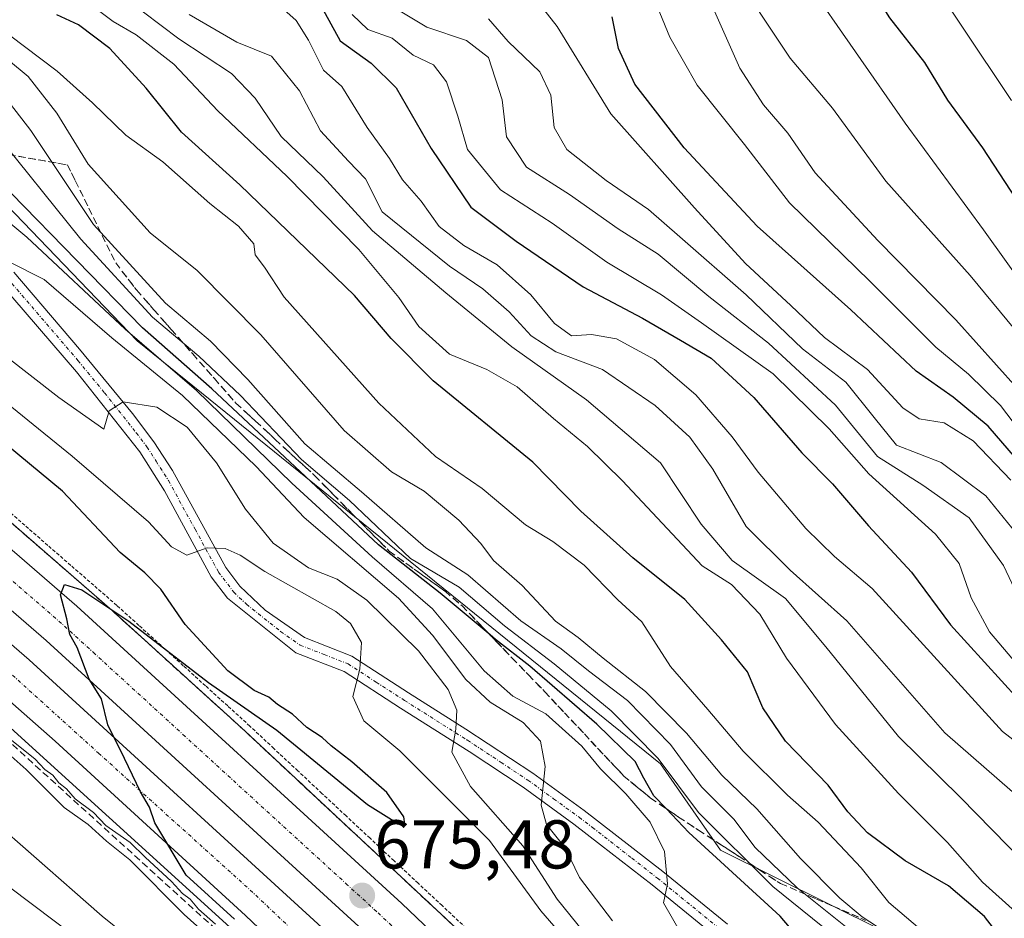
# Model space of a CAD drawing. Units: metres. Extents: x 586533 to 589968, y 4763680 to 4766038.
# Drawn here: x 587070 to 587214, y 4764860 to 4764991 of the extents above; entities that cross this region are included whole.
import ezdxf
from ezdxf.enums import TextEntityAlignment as Align

# ---------------------------------------------------------------- set-up
doc = ezdxf.new("R2010")
doc.units = ezdxf.units.M
doc.header["$MEASUREMENT"] = 0
for name, pattern in [('TRAZO_Y_PUNTO', [1, 0.5, -0.25, 0, -0.25]), ('TRAZOS', [0.75, 0.5, -0.25]), ('TRAZOSX2', [1.5, 1, -0.5])]:
    doc.linetypes.add(name, pattern=pattern)
for name, color, linetype, lineweight in [('Alambrada', 19, 'TRAZOS', 0), ('Arcén (en calzada doble)', 9, 'Continuous', 13), ('Camino', 19, 'Continuous', 0), ('Camino Cxs', 19, 'Continuous', 0), ('Camino eje', 39, 'TRAZO_Y_PUNTO', 13), ('Carretera de calzada doble', 1, 'Continuous', 13), ('Carretera de calzada doble Cxs', 1, 'Continuous', 13), ('Carretera de calzada doble eje', 1, 'TRAZO_Y_PUNTO', 0), ('Carátula', 7, 'Continuous', 5), ('Curva de nivel maestra', 36, 'Continuous', 30), ('Curva de nivel normal', 36, 'Continuous', 0), ('Núcleo urbano', 19, 'Continuous', 0), ('Núcleo urbano CxS', 19, 'Continuous', 0), ('Obra de contención lineal', 1, 'TRAZOSX2', 13), ('Punto de cota en terreno', 7, 'Continuous', 0), ('Roquedo', 95, 'Continuous', 0), ('Roquedo CxS', 135, 'Continuous', 0), ('Rótulo de punto de cota en terreno', 19, 'Continuous', 0), ('Talud superficial', 39, 'TRAZOSX2', 0)]:
    doc.layers.add(name, color=color, linetype=linetype, lineweight=lineweight)
doc.styles.add('Arial', font='txt', dxfattribs={"height": 0.2})

# ---------------------------------------------------------------- blocks, each defined once
blk = doc.blocks.new('*U157')
at = {"layer": 'Roquedo CxS', "color": 135, "linetype": 'Continuous', "lineweight": 0}
blk.add_polyline3d([(587401.97, 4764678.83, 730.28), (587378.96, 4764700.8, 719.13), (587349.88, 4764732.07, 722.03), (587315.16, 4764758.17, 706.45), (587287.44, 4764783.75, 712.34), (587262.22, 4764811.91, 714.69), (587230.71, 4764836.15, 719.41), (587203.74, 4764854.76, 716.97), (587172.35, 4764870.37, 701.36), (587163.64, 4764882.89, 703.66), (587087.57, 4764944.4, 694.76), (587052.05, 4764981.28, 697.49)], dxfattribs=at)
blk = doc.blocks.new('*U169')
at = {"layer": 'Núcleo urbano CxS', "color": 19, "linetype": 'Continuous', "lineweight": 0}
blk.add_polyline3d([(586676.38, 4765245.44, 718.78), (586715.73, 4765228.34, 717.5), (586753.39, 4765215.63, 720.69), (586754.82, 4765214.81, 720.63), (586795.91, 4765197.63, 717.96), (586835.02, 4765163.95, 709.43), (586864.56, 4765134.28, 707.81), (586896.09, 4765107.17, 707.38), (586899.34, 4765104.37, 707.12), (586928.92, 4765081.37, 703.78), (587037.55, 4764999.97, 701.17), (587052.05, 4764981.28, 697.49), (587087.57, 4764944.4, 694.76), (587163.64, 4764882.89, 703.66), (587172.35, 4764870.37, 701.36), (587203.74, 4764854.76, 716.97), (587230.71, 4764836.15, 719.41), (587262.22, 4764811.91, 714.69), (587287.44, 4764783.75, 712.34), (587315.16, 4764758.17, 706.45), (587349.88, 4764732.07, 722.03), (587378.96, 4764700.8, 719.13), (587401.97, 4764678.83, 730.28)], dxfattribs=at)
blk = doc.blocks.new('*U175')
at = {"layer": 'Curva de nivel normal', "color": 36, "linetype": 'Continuous', "lineweight": 0}
blk.add_polyline3d([(587098.54, 4764857.34, 665), (587094.4, 4764861.02, 665), (587086.5, 4764868.95, 665), (587083.11, 4764871.68, 665), (587080.47, 4764874.08, 665), (587076.97, 4764876.57, 665), (587071.46, 4764882.06, 665), (587067.93, 4764885.2, 665)], dxfattribs=at)
blk = doc.blocks.new('*U186')
at = {"layer": 'Curva de nivel normal', "color": 36, "linetype": 'Continuous', "lineweight": 0}
blk.add_polyline3d([(587090.97, 4764853.92, 660), (587082.47, 4764860.75, 660), (587062.59, 4764878.18, 660)], dxfattribs=at)
blk = doc.blocks.new('*U188')
at = {"layer": 'Curva de nivel normal', "color": 36, "linetype": 'Continuous', "lineweight": 0}
blk.add_polyline3d([(587150.32, 4764856.83, 680), (587146.24, 4764861.52, 680), (587138.8, 4764871.74, 680), (587125.77, 4764884.78, 680), (587120.5, 4764889.15, 680), (587118.9, 4764892.71, 680), (587119.93, 4764896.68, 680), (587120.18, 4764900.55, 680), (587118.57, 4764903.32, 680), (587116.43, 4764905.03, 680), (587106.14, 4764910.84, 680), (587102.56, 4764913.21, 680), (587100.36, 4764914.22, 680), (587097.74, 4764914.29, 680), (587094.8, 4764913.23, 680), (587092.55, 4764914.45, 680), (587089.22, 4764918.06, 680), (587078.11, 4764927.63, 680), (587063.65, 4764939.33, 680)], dxfattribs=at)
blk = doc.blocks.new('*U197')
at = {"layer": 'Curva de nivel normal', "color": 36, "linetype": 'Continuous', "lineweight": 0}
blk.add_polyline3d([(587215.15, 4764946.03, 790), (587208.63, 4764953.9, 790), (587196.37, 4764967.6, 790), (587188.62, 4764978.2, 790), (587182.51, 4764985.49, 790), (587178.04, 4764992.15, 790), (587172.48, 4765002.71, 790), (587167.72, 4765008.67, 790), (587164.92, 4765012.89, 790), (587161.36, 4765017.1, 790), (587155.06, 4765022.11, 790), (587148.15, 4765025.08, 790), (587139.28, 4765028.11, 790), (587131.48, 4765028.39, 790), (587127.84, 4765029.22, 790), (587125.8, 4765030.58, 790), (587117.74, 4765037.74, 790), (587111.18, 4765042.77, 790), (587103.25, 4765049.82, 790), (587096.32, 4765055.08, 790), (587089.25, 4765060.86, 790)], dxfattribs=at)
blk = doc.blocks.new('*U200')
at = {"layer": 'Curva de nivel normal', "color": 36, "linetype": 'Continuous', "lineweight": 0}
blk.add_polyline3d([(587218.38, 4764901.38, 760), (587213.48, 4764911.74, 760), (587208.5, 4764918.67, 760), (587201.78, 4764923.4, 760), (587195.18, 4764927.55, 760), (587189.07, 4764935.05, 760), (587179.34, 4764944.05, 760), (587170.68, 4764950.82, 760), (587163.29, 4764956.99, 760), (587157.51, 4764960.64, 760), (587150.39, 4764965.66, 760), (587144.14, 4764969.61, 760), (587141.27, 4764974.04, 760), (587140.61, 4764979.42, 760), (587138.62, 4764985.55, 760), (587135.43, 4764988.03, 760), (587129.68, 4764989.95, 760), (587123.87, 4764993.46, 760)], dxfattribs=at)
blk = doc.blocks.new('*U201')
at = {"layer": 'Curva de nivel normal', "color": 36, "linetype": 'Continuous', "lineweight": 0}
blk.add_polyline3d([(587214.56, 4764924.13, 770), (587209.1, 4764929.86, 770), (587204.85, 4764932.47, 770), (587201.26, 4764933.06, 770), (587198.86, 4764934.66, 770), (587193.73, 4764940.21, 770), (587187.46, 4764944.88, 770), (587182.57, 4764949.52, 770), (587175.99, 4764955.61, 770), (587168.59, 4764963.71, 770), (587156.4, 4764977.37, 770), (587148.62, 4764990.05, 770), (587146.17, 4764993.23, 770)], dxfattribs=at)
blk = doc.blocks.new('*U204')
at = {"layer": 'Curva de nivel normal', "color": 36, "linetype": 'Continuous', "lineweight": 0}
blk.add_polyline3d([(587202.92, 4764857.57, 720), (587196.84, 4764862.73, 720), (587192.79, 4764867.81, 720), (587186.58, 4764874.44, 720), (587182.12, 4764878.36, 720), (587175.65, 4764884.75, 720), (587170.52, 4764890.8, 720), (587165.08, 4764897.03, 720), (587160.95, 4764903.56, 720), (587157.45, 4764906.72, 720), (587152.53, 4764911.8, 720), (587147.97, 4764915.24, 720), (587144.03, 4764917.64, 720), (587137.74, 4764922.92, 720), (587130.95, 4764927.55, 720), (587122.68, 4764935.33, 720), (587108.92, 4764950.71, 720), (587106.06, 4764955.1, 720), (587104.74, 4764956.89, 720), (587104.54, 4764958.49, 720), (587102.31, 4764961.05, 720), (587098.12, 4764964.36, 720), (587091.29, 4764970.39, 720), (587085.9, 4764974.26, 720), (587081.07, 4764979, 720), (587075.96, 4764983.56, 720), (587066.59, 4764990.62, 720)], dxfattribs=at)
blk = doc.blocks.new('*U205')
at = {"layer": 'Curva de nivel normal', "color": 36, "linetype": 'Continuous', "lineweight": 0}
blk.add_polyline3d([(587240.33, 4764851.92, 735), (587226.4, 4764860.97, 735), (587216.45, 4764868.59, 735), (587207.24, 4764878.02, 735), (587198.24, 4764886.86, 735), (587187.68, 4764899.93, 735), (587181.82, 4764906.93, 735), (587174.06, 4764912.44, 735), (587169.53, 4764917.74, 735), (587163.62, 4764926.66, 735), (587152.9, 4764935.79, 735), (587142.02, 4764943.52, 735), (587132.44, 4764951.38, 735), (587121.77, 4764960.38, 735), (587114.63, 4764968.23, 735), (587108.5, 4764974.1, 735), (587104.73, 4764979.66, 735), (587101.27, 4764983.22, 735), (587093.63, 4764988.3, 735), (587088.51, 4764992.13, 735), (587081.88, 4764996.81, 735), (587069.14, 4765008.58, 735)], dxfattribs=at)
blk = doc.blocks.new('*U207')
at = {"layer": 'Curva de nivel normal', "color": 36, "linetype": 'Continuous', "lineweight": 0}
blk.add_polyline3d([(587190, 4764856.96, 705), (587179.96, 4764865.08, 705), (587169.17, 4764875.81, 705), (587163.29, 4764883.7, 705), (587156.46, 4764890.6, 705), (587148.2, 4764897.43, 705), (587140.98, 4764902.95, 705), (587134.39, 4764908.58, 705), (587127.31, 4764912.76, 705), (587118.42, 4764921.18, 705), (587111.47, 4764927.14, 705), (587102.57, 4764936.42, 705), (587096.54, 4764942.14, 705), (587089.82, 4764947.81, 705), (587079.37, 4764959.16, 705), (587066.41, 4764975.24, 705)], dxfattribs=at)
blk = doc.blocks.new('*U208')
at = {"layer": 'Curva de nivel normal', "color": 36, "linetype": 'Continuous', "lineweight": 0}
blk.add_polyline3d([(587221.36, 4764930.98, 785), (587206.56, 4764947.42, 785), (587195.22, 4764958.99, 785), (587186.13, 4764968.78, 785), (587182.16, 4764974.55, 785), (587178.61, 4764978.7, 785), (587175.17, 4764984.01, 785), (587170.89, 4764993.61, 785), (587166.25, 4765001.68, 785), (587156.92, 4765012.05, 785), (587146.16, 4765019.66, 785), (587140.03, 4765021.84, 785), (587135, 4765022.14, 785), (587130.19, 4765023.48, 785), (587123.79, 4765027.35, 785), (587111.36, 4765038.74, 785), (587104.86, 4765044.84, 785), (587094.54, 4765052.22, 785), (587089.12, 4765056.75, 785), (587085.79, 4765058.48, 785)], dxfattribs=at)
blk = doc.blocks.new('*U210')
at = {"layer": 'Curva de nivel normal', "color": 36, "linetype": 'Continuous', "lineweight": 0}
blk.add_polyline3d([(587152.5, 4764858.46, 685), (587148.6, 4764863.22, 685), (587143.65, 4764871, 685), (587136, 4764879.63, 685), (587133.3, 4764884.58, 685), (587133.89, 4764887.92, 685), (587134.04, 4764890.68, 685), (587132.77, 4764893.7, 685), (587128.44, 4764899.31, 685), (587120.96, 4764906.67, 685), (587116.62, 4764909.74, 685), (587112.46, 4764911.41, 685), (587107.32, 4764914.96, 685), (587103.3, 4764919.9, 685), (587099.12, 4764926.64, 685), (587094.83, 4764931.82, 685), (587090.44, 4764934.76, 685), (587085.54, 4764935.5, 685), (587083.52, 4764934.21, 685), (587082.71, 4764931.54, 685), (587076.2, 4764936.14, 685), (587056.17, 4764951.72, 685)], dxfattribs=at)
blk = doc.blocks.new('*U215')
at = {"layer": 'Curva de nivel normal', "color": 36, "linetype": 'Continuous', "lineweight": 0}
blk.add_polyline3d([(587197.41, 4764857.76, 715), (587192.97, 4764860.67, 715), (587189.72, 4764863.37, 715), (587183.99, 4764869.13, 715), (587177.62, 4764876.38, 715), (587172.54, 4764881.26, 715), (587167.4, 4764887.38, 715), (587161.48, 4764893.42, 715), (587155.32, 4764898.26, 715), (587151.65, 4764901.26, 715), (587148.36, 4764903.63, 715), (587143.53, 4764908.8, 715), (587139.38, 4764912.46, 715), (587137.52, 4764914.93, 715), (587134.34, 4764918.33, 715), (587129.29, 4764922.51, 715), (587124.55, 4764925.36, 715), (587117.68, 4764931.36, 715), (587105.57, 4764945.26, 715), (587096.3, 4764954.59, 715), (587089.46, 4764960.06, 715), (587080.45, 4764970.05, 715), (587075.89, 4764977.49, 715), (587071.74, 4764982.8, 715), (587063.66, 4764989.42, 715)], dxfattribs=at)
blk = doc.blocks.new('*U217')
at = {"layer": 'Curva de nivel normal', "color": 36, "linetype": 'Continuous', "lineweight": 0}
blk.add_polyline3d([(587217.41, 4764895.04, 755), (587211.45, 4764902.1, 755), (587208.78, 4764907.04, 755), (587207.05, 4764912.04, 755), (587203.59, 4764916.29, 755), (587193.91, 4764925.05, 755), (587188.15, 4764931.6, 755), (587180, 4764939.61, 755), (587169.58, 4764947.02, 755), (587163.78, 4764951.05, 755), (587155.86, 4764955.8, 755), (587147.89, 4764961.49, 755), (587140.4, 4764966.33, 755), (587135.58, 4764972.21, 755), (587134.2, 4764977.03, 755), (587132.54, 4764982.03, 755), (587130.64, 4764984.5, 755), (587127.67, 4764985.9, 755), (587124.63, 4764988.37, 755), (587121.11, 4764989.63, 755), (587118.8, 4764991.83, 755)], dxfattribs=at)
blk = doc.blocks.new('*U219')
at = {"layer": 'Curva de nivel normal', "color": 36, "linetype": 'Continuous', "lineweight": 0}
blk.add_polyline3d([(587156.67, 4764860.08, 690), (587151.89, 4764866.38, 690), (587149.76, 4764870.67, 690), (587147.05, 4764874.08, 690), (587146.3, 4764876.91, 690), (587146.89, 4764882.5, 690), (587146.2, 4764886.21, 690), (587143.67, 4764888.89, 690), (587138.88, 4764891.89, 690), (587135.36, 4764895.18, 690), (587130.48, 4764901.59, 690), (587125.55, 4764907, 690), (587111.86, 4764918.69, 690), (587104.87, 4764926.12, 690), (587094.16, 4764936.44, 690), (587083.87, 4764944.81, 690), (587074.05, 4764953.32, 690), (587068.78, 4764955.94, 690)], dxfattribs=at)
blk = doc.blocks.new('*U222')
at = {"layer": 'Curva de nivel normal', "color": 36, "linetype": 'Continuous', "lineweight": 0}
blk.add_polyline3d([(587077.54, 4765057.3, 780), (587083.57, 4765056.32, 780), (587087.05, 4765054.6, 780), (587091.8, 4765050.43, 780), (587100.21, 4765044.86, 780), (587108.13, 4765038.08, 780), (587120.86, 4765025.83, 780), (587133.82, 4765016.56, 780), (587140.52, 4765013.17, 780), (587145, 4765010.74, 780), (587150.23, 4765008.66, 780), (587154.64, 4765006.1, 780), (587158.74, 4765001.29, 780), (587162.42, 4764994.84, 780), (587164.98, 4764988.53, 780), (587168.97, 4764981.56, 780), (587175.87, 4764972.92, 780), (587182.4, 4764964.46, 780), (587194.09, 4764953.08, 780), (587203.65, 4764943.45, 780), (587208.39, 4764939.54, 780), (587213.04, 4764934.99, 780), (587217.38, 4764929.33, 780)], dxfattribs=at)
blk = doc.blocks.new('*U226')
at = {"layer": 'Curva de nivel normal', "color": 36, "linetype": 'Continuous', "lineweight": 0}
blk.add_polyline3d([(587219.56, 4764857.52, 730), (587210.44, 4764865.72, 730), (587205.36, 4764871.49, 730), (587198.22, 4764878.57, 730), (587189.08, 4764888.62, 730), (587181.95, 4764898.26, 730), (587178.1, 4764904.65, 730), (587173.95, 4764908.97, 730), (587169.71, 4764911.66, 730), (587158.1, 4764924.05, 730), (587153.03, 4764929.02, 730), (587148.1, 4764933.11, 730), (587142.79, 4764937.72, 730), (587138.38, 4764940.21, 730), (587132.98, 4764942.43, 730), (587128.52, 4764946.48, 730), (587125.62, 4764950.69, 730), (587119.81, 4764957.68, 730), (587109.34, 4764968.32, 730), (587099.3, 4764977.82, 730), (587092.89, 4764984.62, 730), (587087.42, 4764988.88, 730), (587084.08, 4764990.8, 730), (587074.85, 4764997.78, 730)], dxfattribs=at)
blk = doc.blocks.new('*U231')
at = {"layer": 'Curva de nivel normal', "color": 36, "linetype": 'Continuous', "lineweight": 0}
blk.add_polyline3d([(587166.7, 4764858.16, 695), (587164.1, 4764862.69, 695), (587164.68, 4764865.46, 695), (587164.21, 4764870.16, 695), (587162.16, 4764874.43, 695), (587158.62, 4764878.56, 695), (587154.91, 4764882.19, 695), (587152.19, 4764885.48, 695), (587146.98, 4764890.15, 695), (587142.16, 4764892.75, 695), (587137.99, 4764896.43, 695), (587130.51, 4764905.45, 695), (587121.71, 4764912.99, 695), (587110.04, 4764923.7, 695), (587096.2, 4764937.15, 695), (587085.82, 4764946.08, 695), (587071.53, 4764959.46, 695), (587054.18, 4764973.89, 695)], dxfattribs=at)
blk = doc.blocks.new('*U232')
at = {"layer": 'Curva de nivel normal', "color": 36, "linetype": 'Continuous', "lineweight": 0}
blk.add_polyline3d([(587219.73, 4764911.01, 765), (587210.92, 4764921.87, 765), (587204.43, 4764926.72, 765), (587197.94, 4764929.23, 765), (587194.68, 4764933.26, 765), (587190.57, 4764938.38, 765), (587184.29, 4764943.2, 765), (587176.1, 4764951.05, 765), (587166.47, 4764959.48, 765), (587161.92, 4764963.45, 765), (587155.75, 4764967.68, 765), (587150.04, 4764972.18, 765), (587148.16, 4764975.37, 765), (587147.72, 4764980.08, 765), (587146.12, 4764983.48, 765), (587141.52, 4764987.9, 765), (587138.64, 4764991.18, 765)], dxfattribs=at)
blk = doc.blocks.new('*U236')
at = {"layer": 'Curva de nivel normal', "color": 36, "linetype": 'Continuous', "lineweight": 0}
blk.add_polyline3d([(587220.74, 4764946.36, 795), (587210.6, 4764960.52, 795), (587199.19, 4764976, 795), (587184.76, 4764996.81, 795), (587175.42, 4765009.06, 795), (587170.6, 4765014.54, 795), (587166.51, 4765018.12, 795), (587162.85, 4765021.75, 795), (587157.02, 4765026.16, 795), (587149.8, 4765029.54, 795), (587140.1, 4765034.53, 795), (587134.44, 4765035.79, 795), (587129.1, 4765035.46, 795), (587124.55, 4765037.13, 795), (587119.23, 4765041.14, 795), (587113.18, 4765044.78, 795), (587108.73, 4765048.98, 795), (587104.3, 4765054.22, 795), (587098.68, 4765059.78, 795)], dxfattribs=at)
blk = doc.blocks.new('*U239')
at = {"layer": 'Curva de nivel normal', "color": 36, "linetype": 'Continuous', "lineweight": 0}
blk.add_polyline3d([(587216.71, 4764877.18, 740), (587204.98, 4764887.42, 740), (587190.72, 4764903.71, 740), (587182.47, 4764911.04, 740), (587176.07, 4764917.4, 740), (587171.26, 4764925.71, 740), (587167.9, 4764930.4, 740), (587162.86, 4764935, 740), (587155.2, 4764940.2, 740), (587148.45, 4764942.77, 740), (587144.83, 4764945.12, 740), (587141.64, 4764948.61, 740), (587137.82, 4764951.94, 740), (587132.98, 4764955.25, 740), (587123.19, 4764963.13, 740), (587120.78, 4764967.91, 740), (587118.28, 4764970.49, 740), (587114.22, 4764974.9, 740), (587111.17, 4764980.7, 740), (587107.12, 4764985.74, 740), (587102.08, 4764987.78, 740), (587095.11, 4764991.83, 740)], dxfattribs=at)
blk = doc.blocks.new('*U240')
at = {"layer": 'Curva de nivel normal', "color": 36, "linetype": 'Continuous', "lineweight": 0}
blk.add_polyline3d([(587098.98, 4764859.6, 670), (587096.5, 4764861.78, 670), (587095.29, 4764863.23, 670), (587094.14, 4764864.08, 670), (587092.54, 4764865.81, 670), (587088.74, 4764869.34, 670), (587086.55, 4764871.49, 670), (587083.02, 4764873.96, 670), (587081.21, 4764875.82, 670), (587078.57, 4764877.84, 670), (587077.32, 4764879.26, 670), (587076.18, 4764880.12, 670), (587075.31, 4764881.25, 670), (587074.15, 4764882.09, 670), (587072.68, 4764883.62, 670), (587068.63, 4764886.9, 670)], dxfattribs=at)
blk = doc.blocks.new('*U244')
at = {"layer": 'Curva de nivel normal', "color": 36, "linetype": 'Continuous', "lineweight": 0}
blk.add_polyline3d([(587224.23, 4764879.18, 745), (587213.34, 4764887.62, 745), (587194.41, 4764908.4, 745), (587188.93, 4764913.04, 745), (587184.76, 4764917.09, 745), (587177.82, 4764925.28, 745), (587174.06, 4764930.42, 745), (587168.76, 4764936.54, 745), (587162.77, 4764941.65, 745), (587157.24, 4764944.66, 745), (587153.6, 4764945.3, 745), (587150.72, 4764945.12, 745), (587148.25, 4764946.89, 745), (587144.79, 4764951.07, 745), (587139.89, 4764955.41, 745), (587135.04, 4764958.22, 745), (587131.48, 4764961, 745), (587128.84, 4764964.69, 745), (587126.16, 4764967.78, 745), (587124.24, 4764970.88, 745), (587120.99, 4764975.37, 745), (587117.3, 4764981.37, 745), (587114.67, 4764983.7, 745), (587112.46, 4764988.09, 745), (587110.7, 4764990.92, 745), (587108.87, 4764992.52, 745)], dxfattribs=at)
blk = doc.blocks.new('*U246')
at = {"layer": 'Curva de nivel normal', "color": 36, "linetype": 'Continuous', "lineweight": 0}
blk.add_polyline3d([(587251.02, 4764691.4, 655), (587223.25, 4764714.34, 655), (587209.35, 4764724.78, 655), (587203.34, 4764728.42, 655), (587185.18, 4764743.15, 655), (587172.68, 4764760.09, 655), (587164.62, 4764772.13, 655), (587158.62, 4764781.93, 655), (587153.2, 4764788.54, 655), (587144.93, 4764795.88, 655), (587137, 4764801.83, 655), (587128.59, 4764809.72, 655), (587120.45, 4764816.61, 655), (587116.64, 4764820.92, 655), (587113.87, 4764825.5, 655), (587110.72, 4764829.05, 655), (587106.95, 4764833.84, 655), (587100.57, 4764840.2, 655), (587085.53, 4764852.54, 655), (587069, 4764864.99, 655)], dxfattribs=at)
blk = doc.blocks.new('*U249')
at = {"layer": 'Curva de nivel normal', "color": 36, "linetype": 'Continuous', "lineweight": 0}
blk.add_polyline3d([(587197.78, 4764853.43, 710), (587183.5, 4764864.89, 710), (587177.4, 4764870.75, 710), (587174.31, 4764874.85, 710), (587169.62, 4764879.56, 710), (587165.09, 4764885.71, 710), (587158.83, 4764892.1, 710), (587153.17, 4764896.44, 710), (587149.22, 4764899.64, 710), (587143.35, 4764903.7, 710), (587135.62, 4764910.38, 710), (587129.53, 4764914.31, 710), (587120.16, 4764922.43, 710), (587111.94, 4764929.42, 710), (587103.64, 4764938.74, 710), (587098.21, 4764944.33, 710), (587091.71, 4764949.86, 710), (587081.2, 4764961.29, 710), (587072.1, 4764974.97, 710), (587066.66, 4764982, 710)], dxfattribs=at)
blk = doc.blocks.new('*U250')
at = {"layer": 'Curva de nivel maestra', "color": 36, "linetype": 'Continuous', "lineweight": 30}
blk.add_polyline3d([(587101.71, 4764860.34, 675), (587094.7, 4764866.71, 675), (587090.15, 4764874.33, 675), (587089.34, 4764876.62, 675), (587088.05, 4764878.85, 675), (587085.74, 4764883.68, 675), (587083.29, 4764888.56, 675), (587082.4, 4764892.34, 675), (587080.61, 4764895.22, 675), (587078.86, 4764899.8, 675), (587077.77, 4764901.71, 675), (587077.35, 4764903.96, 675), (587076.41, 4764907.45, 675), (587076.99, 4764908.98, 675), (587079.51, 4764908.21, 675), (587083.46, 4764905.59, 675), (587086.38, 4764903.65, 675), (587097.96, 4764894.74, 675), (587107.87, 4764887.81, 675), (587121.06, 4764876.97, 675), (587124.94, 4764874.58, 675), (587126.46, 4764874.14, 675), (587126.31, 4764875.18, 675), (587123.85, 4764878.76, 675), (587118.77, 4764883.17, 675), (587115.75, 4764885.53, 675), (587114.44, 4764886.71, 675), (587112.22, 4764888.16, 675), (587110.16, 4764890.1, 675), (587107.96, 4764891.54, 675), (587106.71, 4764892.61, 675), (587104.59, 4764893.54, 675), (587100.74, 4764896.44, 675), (587094.55, 4764903.16, 675), (587090.99, 4764908.27, 675), (587088.68, 4764910.64, 675), (587085.12, 4764913.62, 675), (587076.71, 4764922.55, 675), (587065.38, 4764931.87, 675)], dxfattribs=at)
blk = doc.blocks.new('*U255')
at = {"layer": 'Curva de nivel maestra', "color": 36, "linetype": 'Continuous', "lineweight": 30}
blk.add_polyline3d([(587113.81, 4765058.77, 800), (587117.81, 4765052.08, 800), (587122.96, 4765046.36, 800), (587130.51, 4765042.31, 800), (587137.08, 4765041.48, 800), (587141.5, 4765040.43, 800), (587159.41, 4765029.34, 800), (587164.3, 4765025.78, 800), (587170.94, 4765022.38, 800), (587175.7, 4765019.64, 800), (587179.29, 4765015.55, 800), (587184.97, 4765007.39, 800), (587191.49, 4765000.04, 800), (587196.93, 4764991.34, 800), (587202.03, 4764984.82, 800), (587205.38, 4764979.38, 800), (587210.46, 4764972.42, 800), (587215.28, 4764965.01, 800)], dxfattribs=at)
blk = doc.blocks.new('*U259')
at = {"layer": 'Curva de nivel maestra', "color": 36, "linetype": 'Continuous', "lineweight": 30}
blk.add_polyline3d([(587215.23, 4764927.37, 775), (587211.26, 4764931.98, 775), (587206.18, 4764936.2, 775), (587200.79, 4764939.98, 775), (587191.3, 4764948.88, 775), (587177.68, 4764961.07, 775), (587167.07, 4764972.44, 775), (587159.91, 4764981.69, 775), (587157.55, 4764986.87, 775), (587156.63, 4764991.48, 775)], dxfattribs=at)
blk = doc.blocks.new('*U260')
at = {"layer": 'Curva de nivel maestra', "color": 36, "linetype": 'Continuous', "lineweight": 30}
blk.add_polyline3d([(587213.35, 4764857.31, 725), (587210.76, 4764860.71, 725), (587205.52, 4764865.18, 725), (587199.19, 4764868.82, 725), (587193.74, 4764872.89, 725), (587190.89, 4764875.94, 725), (587187.99, 4764879.8, 725), (587181.83, 4764886.18, 725), (587178.5, 4764891.05, 725), (587176.28, 4764896.29, 725), (587172.53, 4764900.95, 725), (587167.18, 4764906.78, 725), (587159.63, 4764912.86, 725), (587152.05, 4764919.65, 725), (587145.06, 4764926.76, 725), (587130.62, 4764938.56, 725), (587124.5, 4764944.73, 725), (587119.18, 4764950.97, 725), (587102.5, 4764967.05, 725), (587094.03, 4764974.7, 725), (587088.86, 4764981.13, 725), (587083.6, 4764986.86, 725), (587079.05, 4764990.3, 725), (587075.87, 4764991.79, 725)], dxfattribs=at)
blk = doc.blocks.new('*U261')
at = {"layer": 'Curva de nivel maestra', "color": 36, "linetype": 'Continuous', "lineweight": 30}
blk.add_polyline3d([(587186.5, 4764854.31, 700), (587181.04, 4764860.78, 700), (587167.78, 4764872.92, 700), (587164.46, 4764876.39, 700), (587162.66, 4764878.27, 700), (587161.22, 4764880.82, 700), (587159.97, 4764883.24, 700), (587154.4, 4764888.68, 700), (587144.64, 4764897.08, 700), (587139.67, 4764900.96, 700), (587138.86, 4764901.64, 700), (587131.62, 4764907.73, 700), (587122.65, 4764914.71, 700), (587098.44, 4764937.43, 700), (587088.37, 4764946.28, 700), (587069.27, 4764965.86, 700)], dxfattribs=at)
blk = doc.blocks.new('*U262')
at = {"layer": 'Curva de nivel maestra', "color": 36, "linetype": 'Continuous', "lineweight": 30}
blk.add_polyline3d([(587113.52, 4764994.46, 750), (587117.06, 4764987.98, 750), (587121.57, 4764984.72, 750), (587125.21, 4764981.18, 750), (587130.3, 4764972.32, 750), (587136.07, 4764963.79, 750), (587142.68, 4764958.87, 750), (587152.42, 4764952.24, 750), (587161, 4764947.66, 750), (587166.54, 4764944.46, 750), (587171, 4764941.86, 750), (587177.19, 4764936.14, 750), (587184.16, 4764928.11, 750), (587188.64, 4764923.58, 750), (587193.88, 4764917.5, 750), (587200.14, 4764910.76, 750), (587205.8, 4764903.1, 750), (587215.69, 4764892.23, 750)], dxfattribs=at)
blk = doc.blocks.new('5PATER')
at = {"layer": 'Carátula', "linetype": 'Continuous', "lineweight": 5}
h = blk.add_hatch(color=250, dxfattribs=at)
edge = h.paths.add_edge_path()
edge.add_ellipse((0, 0.01), major_axis=(-1.33, -1.34), ratio=0.999422, start_angle=0, end_angle=360)

msp = doc.modelspace()

# ---------------------------------------------------------------- linework, layer by layer
at = {"layer": 'Alambrada', "color": 19, "linetype": 'TRAZOS', "lineweight": 0}
msp.add_polyline3d([(587135.39, 4764859.03, 675.5), (587131.9, 4764862.29, 675.52), (587128.41, 4764865.55, 675.46), (587124.91, 4764868.82, 675.5), (587121.42, 4764872.08, 675.45), (587117.93, 4764875.34, 675.47), (587114.43, 4764878.6, 675.42), (587110.94, 4764881.87, 675.39), (587107.44, 4764885.13, 675.29), (587103.95, 4764888.39, 675.28), (587100.73, 4764891.32, 675.24), (587097.5, 4764894.24, 675.27), (587094.28, 4764897.17, 675.18), (587091.05, 4764900.09, 675.1), (587087.83, 4764903.02, 675.05), (587084.6, 4764905.94, 675), (587081.26, 4764908.85, 674.91), (587077.92, 4764911.75, 674.93), (587074.58, 4764914.66, 674.79), (587071.24, 4764917.57, 674.8), (587067.9, 4764920.48, 674.75)], dxfattribs=at)
at = {"layer": 'Arcén (en calzada doble)', "color": 9, "linetype": 'Continuous', "lineweight": 13}
for points in [[(587060.57, 4764925.51, 674.37), (587083.94, 4764905.17, 674.82), (587103.28, 4764887.63, 675.19), (587148.67, 4764845.24, 675.41), (587188.66, 4764806.71, 674.98), (587219.71, 4764776.34, 674.67), (587240.67, 4764756.02, 674.37), (587264.91, 4764732.3, 674.16), (587347.26, 4764652.76, 673.71)], [(587057.92, 4764898.32, 670.87), (587109.05, 4764851.89, 672.28), (587159.82, 4764802.94, 671.47), (587192.17, 4764771.57, 671.34), (587220.69, 4764743.89, 671.91), (587247.35, 4764718.33, 673.87), (587299.35, 4764668.18, 669.17)]]:
    msp.add_polyline3d(points, dxfattribs=at)
at = {"layer": 'Camino', "color": 19, "linetype": 'Continuous', "lineweight": 0}
for points in [[(587069.62, 4764954.35, 689.68), (587079.2, 4764943.18, 686.77), (587086.91, 4764933.8, 684.29), (587090.01, 4764929.69, 683.35), (587092.69, 4764925.56, 682.33), (587100.45, 4764911.44, 679.17), (587102.5, 4764908.73, 678.66), (587106.2, 4764905.23, 678.09), (587111.9, 4764901.25, 678.18), (587118.79, 4764898.55, 679.43), (587127.02, 4764893.23, 681.88), (587135.36, 4764887.95, 685.2), (587145.08, 4764881.56, 689.07), (587152.56, 4764876.14, 691.65), (587163.98, 4764867.27, 694.61), (587173.4, 4764859.61, 696.68)], [(587171.86, 4764857.63, 696.2), (587162.42, 4764865.31, 694.19), (587154.94, 4764871.15, 692.26), (587151.06, 4764874.13, 691.25), (587143.66, 4764879.5, 688.57), (587135.83, 4764884.68, 685.62), (587125.86, 4764890.99, 681.81), (587117.64, 4764896.31, 679.4), (587110.63, 4764899.05, 678.08), (587100.69, 4764906.97, 677.96), (587098.34, 4764910.08, 678.61), (587091.53, 4764922.6, 681.62), (587087.97, 4764928.23, 683.23), (587078.74, 4764939.86, 686.02), (587067.7, 4764952.73, 689.14)]]:
    msp.add_polyline3d(points, dxfattribs=at)
at = {"layer": 'Camino Cxs', "color": 19, "linetype": 'Continuous', "lineweight": 0}
for points in [[(587069.62, 4764954.35, 689.68), (587079.2, 4764943.18, 686.77), (587086.91, 4764933.8, 684.29), (587090.01, 4764929.69, 683.35), (587092.69, 4764925.56, 682.33), (587100.45, 4764911.44, 679.17), (587102.5, 4764908.73, 678.66), (587106.2, 4764905.23, 678.09), (587111.9, 4764901.25, 678.18), (587118.79, 4764898.55, 679.43), (587127.02, 4764893.23, 681.88), (587135.36, 4764887.95, 685.2), (587145.08, 4764881.56, 689.07), (587152.56, 4764876.14, 691.65), (587163.98, 4764867.27, 694.61), (587173.4, 4764859.61, 696.68)], [(587171.86, 4764857.63, 696.2), (587162.42, 4764865.31, 694.19), (587154.94, 4764871.15, 692.26), (587151.06, 4764874.13, 691.25), (587143.66, 4764879.5, 688.57), (587135.83, 4764884.68, 685.62), (587125.86, 4764890.99, 681.81), (587117.64, 4764896.31, 679.4), (587110.63, 4764899.05, 678.08), (587100.69, 4764906.97, 677.96), (587098.34, 4764910.08, 678.61), (587091.53, 4764922.6, 681.62), (587087.97, 4764928.23, 683.23), (587078.74, 4764939.86, 686.02), (587067.7, 4764952.73, 689.14)]]:
    msp.add_polyline3d(points, dxfattribs=at)
at = {"layer": 'Camino eje', "color": 39, "linetype": 'TRAZO_Y_PUNTO', "lineweight": 13}
msp.add_polyline3d([(587068.66, 4764953.54, 689.23), (587078.97, 4764941.52, 686.38), (587082.83, 4764936.83, 685.25), (587087.44, 4764931.02, 683.77), (587088.99, 4764928.96, 683.3), (587090.33, 4764926.9, 682.65), (587092.11, 4764924.08, 681.92), (587095.99, 4764917.02, 680.38), (587099.4, 4764910.76, 678.93), (587101.6, 4764907.85, 678.4), (587103.45, 4764906.1, 678.04), (587108.42, 4764902.14, 677.88), (587111.27, 4764900.15, 678.14), (587114.77, 4764898.78, 678.63), (587118.22, 4764897.43, 679.41), (587122.33, 4764894.77, 680.68), (587126.44, 4764892.11, 681.88), (587135.6, 4764886.32, 685.4), (587140.46, 4764883.12, 687.32), (587144.37, 4764880.53, 688.84), (587148.11, 4764877.82, 690.27), (587151.81, 4764875.14, 691.5), (587153.75, 4764873.65, 691.98), (587159.46, 4764869.21, 693.46), (587163.2, 4764866.29, 694.38), (587172.63, 4764858.62, 696.54)], dxfattribs=at)
at = {"layer": 'Carretera de calzada doble', "color": 1, "linetype": 'Continuous', "lineweight": 13}
for points in [[(586553.39, 4765194.76, 651.1), (586555.38, 4765194.17, 651.22), (586573.09, 4765188.91, 651.88), (586635.44, 4765169.47, 654.74), (586681.32, 4765153.44, 657.32), (586699.22, 4765146.22, 658.2), (586730.31, 4765133.79, 659.84), (586766.15, 4765117.11, 661.78), (586793.95, 4765103.53, 663.31), (586824.03, 4765087.39, 664.85), (586852.32, 4765071.07, 666.27), (586884.07, 4765052.03, 667.8), (586918.22, 4765030.04, 669.29), (586949.2, 4765008.41, 670.75), (586979.11, 4764986.89, 671.89), (587016.85, 4764957.96, 673.39), (587042.58, 4764937.17, 674.08), (587078.81, 4764905.82, 674.95), (587126.05, 4764862.6, 675.54), (587173.8, 4764817, 675.36), (587254.22, 4764738.96, 674.54), (587290.65, 4764703.78, 674.31), (587385.75, 4764611.85, 673.87)], [(587381.05, 4764607.08, 673.87), (587285.99, 4764698.96, 674.48), (587249.56, 4764734.15, 674.68), (587169.15, 4764812.17, 675.28), (587121.47, 4764857.71, 675.42), (587074.36, 4764900.81, 674.85), (587038.28, 4764932.03, 673.98), (587012.71, 4764952.7, 673.2), (586975.12, 4764981.51, 671.75), (586945.33, 4765002.94, 670.6), (586914.49, 4765024.47, 669.25), (586880.53, 4765046.34, 667.73), (586848.92, 4765065.3, 666.17), (586820.77, 4765081.54, 664.73), (586790.9, 4765097.57, 663.09), (586763.27, 4765111.06, 661.57), (586727.65, 4765127.64, 659.65), (586696.72, 4765140, 658.07), (586678.96, 4765147.17, 657.14), (586633.34, 4765163.11, 654.74), (586571.14, 4765182.5, 651.83), (586553.48, 4765187.75, 651.18)], [(586553.53, 4765183.96, 651.18), (586570.09, 4765179.04, 651.78), (586632.21, 4765159.68, 654.68), (586677.56, 4765143.7, 657.03), (586695.33, 4765136.53, 657.91), (586726.17, 4765124.21, 659.54), (586761.67, 4765107.68, 661.44), (586789.2, 4765094.24, 662.97), (586818.95, 4765078.27, 664.62), (586847.02, 4765062.08, 666.06), (586878.55, 4765043.17, 667.63), (586912.41, 4765021.37, 669.15), (586943.17, 4764999.89, 670.49), (586972.9, 4764978.51, 671.66), (587010.4, 4764949.77, 673.1), (587035.88, 4764929.16, 673.86), (587071.88, 4764898.02, 674.74), (587118.91, 4764854.98, 675.33), (587166.56, 4764809.48, 675.24), (587246.96, 4764731.47, 674.64), (587283.39, 4764696.27, 674.44)], [(587322.58, 4764649.33, 672.87), (587207.73, 4764760.33, 674.77), (587184.42, 4764782.95, 674.16), (587139.44, 4764826.5, 673.97), (587103.3, 4764860.87, 672.53), (587075.66, 4764886.22, 674.14), (587053.92, 4764905.35, 673.99)]]:
    msp.add_polyline3d(points, dxfattribs=at)
at = {"layer": 'Carretera de calzada doble Cxs', "color": 1, "linetype": 'Continuous', "lineweight": 13}
for points in [[(587042.58, 4764937.17, 674.08), (587078.81, 4764905.82, 674.95), (587126.05, 4764862.6, 675.54), (587173.8, 4764817, 675.36), (587254.22, 4764738.96, 674.54), (587290.65, 4764703.78, 674.31), (587385.75, 4764611.85, 673.87)], [(587381.05, 4764607.08, 673.87), (587285.99, 4764698.96, 674.48), (587249.56, 4764734.15, 674.68), (587169.15, 4764812.17, 675.28), (587121.47, 4764857.71, 675.42), (587074.36, 4764900.81, 674.85), (587038.28, 4764932.03, 673.98)], [(587035.88, 4764929.16, 673.86), (587071.88, 4764898.02, 674.74), (587118.91, 4764854.98, 675.33), (587166.56, 4764809.48, 675.24), (587246.96, 4764731.47, 674.64), (587283.39, 4764696.27, 674.44)], [(587322.58, 4764649.33, 672.87), (587207.73, 4764760.33, 674.77), (587184.42, 4764782.95, 674.16), (587139.44, 4764826.5, 673.97), (587103.3, 4764860.87, 672.53), (587075.66, 4764886.22, 674.14), (587053.92, 4764905.35, 673.99)]]:
    msp.add_polyline3d(points, dxfattribs=at)
at = {"layer": 'Carretera de calzada doble eje', "color": 1, "linetype": 'TRAZO_Y_PUNTO', "lineweight": 0}
for points in [[(586591.97, 4765168.3, 652.61), (586638.16, 4765153.84, 654.96), (586694.11, 4765133.62, 657.78), (586729.52, 4765119.42, 659.67), (586769.14, 4765100.3, 661.8), (586800.54, 4765084.42, 663.52), (586827.43, 4765069.38, 665.04), (586862, 4765049.32, 666.81), (586888.89, 4765032.78, 668.08), (586917.86, 4765013.37, 669.39), (586942.41, 4764995.99, 670.46), (586967.3, 4764978.61, 671.44), (586997.36, 4764955.21, 672.57), (587049.89, 4764913.52, 674.23), (587081.96, 4764884.45, 674.86), (587104, 4764864.56, 675.15), (587141.99, 4764828.62, 675.3), (587183.74, 4764788.85, 675.02), (587215.81, 4764757.26, 674.72), (587305.39, 4764670, 674.22)], [(587296.62, 4764693.35, 674.37), (587288.32, 4764701.37, 674.41), (587270.1, 4764718.96, 674.52), (587251.89, 4764736.55, 674.65), (587249.09, 4764739.27, 674.64), (587239.92, 4764748.17, 674.71), (587178.04, 4764808.22, 675.3), (587171.47, 4764814.58, 675.34), (587168.42, 4764817.5, 675.4), (587159.26, 4764826.25, 675.44), (587135.38, 4764849.05, 675.51), (587130.14, 4764854.06, 675.52), (587123.76, 4764860.15, 675.5), (587122.36, 4764861.44, 675.49), (587118.16, 4764865.28, 675.46), (587094.54, 4764886.89, 675.23), (587081.43, 4764898.88, 675.03), (587076.58, 4764903.31, 674.95), (587067.91, 4764910.82, 674.77)]]:
    msp.add_polyline3d(points, dxfattribs=at)
at = {"layer": 'Curva de nivel normal', "color": 36, "linetype": 'Continuous', "lineweight": 0}
msp.add_polyline3d([(587214.64, 4764979.3, 805), (587200.14, 4765001.12, 805), (587191.24, 4765016.06, 805), (587185.91, 4765022.55, 805), (587180.18, 4765026.92, 805), (587172.11, 4765031.15, 805), (587164.63, 4765034.3, 805), (587157.79, 4765039.82, 805), (587154.06, 4765042.32, 805), (587150.33, 4765044.7, 805), (587145.3, 4765047.26, 805), (587141.58, 4765050.59, 805), (587136.94, 4765056.87, 805), (587133.27, 4765063.51, 805)], dxfattribs=at)
at = {"layer": 'Núcleo urbano', "color": 19, "linetype": 'Continuous', "lineweight": 0}
msp.add_polyline3d([(587401.97, 4764678.83, 730.28), (587378.96, 4764700.8, 719.13), (587349.88, 4764732.07, 722.03), (587315.16, 4764758.17, 706.45), (587287.44, 4764783.75, 712.34), (587262.22, 4764811.91, 714.69), (587230.71, 4764836.15, 719.41), (587203.74, 4764854.76, 716.97), (587172.35, 4764870.37, 701.36), (587163.64, 4764882.89, 703.66), (587087.57, 4764944.4, 694.76), (587052.05, 4764981.28, 697.49), (587037.55, 4764999.97, 701.17), (587032.25, 4765003.94, 701.92), (587029.05, 4765006.34, 702.25), (587024.68, 4765009.62, 702.61), (586928.92, 4765081.37, 703.78), (586921.24, 4765087.34, 704.86), (586917.85, 4765089.97, 705.14), (586914.47, 4765092.6, 705), (586899.34, 4765104.37, 707.12), (586896.09, 4765107.17, 707.38)], dxfattribs=at)
at = {"layer": 'Obra de contención lineal', "color": 1, "linetype": 'TRAZOSX2', "lineweight": 13}
msp.add_polyline3d([(586911.81, 4765008.61, 669.28), (586935.11, 4764992.26, 670.51), (586961.9, 4764973.01, 670.72), (587012.87, 4764933.92, 672.8), (587034.79, 4764915.97, 673.33), (587057.22, 4764896.79, 673.03), (587108.35, 4764850.37, 668.38), (587159.12, 4764801.42, 669.04), (587191.47, 4764770.04, 672.21), (587219.99, 4764742.37, 674.68), (587246.65, 4764716.8, 674.24), (587298.65, 4764666.65, 669.78), (587327.72, 4764638.56, 669.27), (587374.67, 4764592.94, 670.29), (587399.85, 4764567.74, 671.89), (587423.24, 4764544.09, 671.77), (587450.31, 4764514.14, 669.71), (587469.67, 4764491.02, 663.64), (587493.24, 4764460.77, 661.57), (587517.97, 4764427.17, 668.88), (587539.58, 4764397.33, 668.82), (587574.03, 4764347.36, 671.79)], dxfattribs=at)
at = {"layer": 'Roquedo', "color": 95, "linetype": 'Continuous', "lineweight": 0}
msp.add_polyline3d([(587401.97, 4764678.83, 730.28), (587378.96, 4764700.8, 719.13), (587349.88, 4764732.07, 722.03), (587315.16, 4764758.17, 706.45), (587287.44, 4764783.75, 712.34), (587262.22, 4764811.91, 714.69), (587230.71, 4764836.15, 719.41), (587203.74, 4764854.76, 716.97), (587172.35, 4764870.37, 701.36), (587163.64, 4764882.89, 703.66), (587087.57, 4764944.4, 694.76), (587052.05, 4764981.28, 697.49), (587037.55, 4764999.97, 701.17), (587032.25, 4765003.94, 701.92), (587029.05, 4765006.34, 702.25), (587024.68, 4765009.62, 702.61), (586928.92, 4765081.37, 703.78), (586921.24, 4765087.34, 704.86), (586917.85, 4765089.97, 705.14), (586914.47, 4765092.6, 705), (586899.34, 4765104.37, 707.12), (586896.09, 4765107.17, 707.38)], dxfattribs=at)
at = {"layer": 'Talud superficial', "color": 39, "linetype": 'TRAZOSX2', "lineweight": 0}
for points in [[(587068.9, 4764971.45, 693.64), (587077.46, 4764969.95, 693.64), (587078.61, 4764967.61, 693.64), (587080.56, 4764963.65, 693.64), (587082.5, 4764959.68, 693.64), (587084.45, 4764955.72, 693.64), (587087.48, 4764951.78, 693.64), (587089.99, 4764948.91, 693.64), (587092.51, 4764946.05, 693.64), (587095.65, 4764942.48, 693.64), (587098.79, 4764938.9, 693.64), (587101.93, 4764935.33, 693.64), (587104.79, 4764932.7, 693.64), (587107.64, 4764930.06, 693.64), (587113.36, 4764924.8, 693.64), (587116.07, 4764922.06, 693.64), (587118.77, 4764919.31, 693.64), (587124.19, 4764913.83, 693.64), (587132.32, 4764907.98, 693.64), (587134.81, 4764905.86, 693.64), (587138.86, 4764901.64, 693.64), (587142.05, 4764898.32, 693.64), (587144.44, 4764895.85, 693.64), (587146.82, 4764893.37, 693.64), (587149.7, 4764890.31, 693.64), (587152.57, 4764887.24, 693.64), (587158.33, 4764881.12, 693.64), (587162.19, 4764877.92, 693.64), (587164.46, 4764876.39, 693.64), (587166.28, 4764875.16, 693.64), (587169.17, 4764873.27, 693.64), (587175.07, 4764869.43, 693.64), (587178.08, 4764867.46, 693.64), (587181.09, 4764865.5, 693.64), (587183.87, 4764864.31, 693.64), (587186.32, 4764863.25, 693.64), (587188.76, 4764862.2, 693.64), (587192.77, 4764860.48, 693.64), (587193.46, 4764860.13, 693.64)], [(587070.33, 4764971.2, 705.14), (587071.75, 4764970.95, 706.37), (587073.18, 4764970.7, 707.84), (587074.61, 4764970.45, 709.3), (587076.03, 4764970.2, 710.73), (587077.46, 4764969.95, 711.88), (587078.03, 4764968.78, 711.61), (587078.61, 4764967.61, 711.17), (587079.26, 4764966.29, 710.8), (587079.91, 4764964.97, 710.64), (587080.56, 4764963.65, 710.69), (587081.21, 4764962.33, 710.65), (587081.85, 4764961, 710.32), (587082.5, 4764959.68, 709.73), (587083.15, 4764958.36, 709.09), (587083.8, 4764957.04, 707.91), (587084.45, 4764955.72, 707.2), (587085.46, 4764954.41, 707.6), (587086.47, 4764953.09, 708.2), (587087.48, 4764951.78, 706.89), (587088.73, 4764950.35, 706.41), (587089.99, 4764948.91, 706.86), (587091.25, 4764947.48, 706.78), (587092.51, 4764946.05, 705.38), (587093.56, 4764944.86, 704.64), (587094.6, 4764943.67, 704.5), (587095.65, 4764942.48, 703.98), (587096.7, 4764941.29, 703.39), (587097.74, 4764940.09, 702.82), (587098.79, 4764938.9, 702.87), (587099.84, 4764937.71, 702.55), (587100.88, 4764936.52, 701.75), (587101.93, 4764935.33, 700.79), (587103.36, 4764934.02, 700.74), (587104.79, 4764932.7, 701.3), (587106.21, 4764931.38, 701.37), (587107.64, 4764930.06, 701.19), (587109.07, 4764928.75, 701.91), (587110.5, 4764927.43, 702.83), (587111.93, 4764926.12, 702.89), (587113.36, 4764924.8, 702.97), (587114.71, 4764923.43, 703.6), (587116.07, 4764922.06, 703.58), (587117.42, 4764920.69, 702.69), (587118.77, 4764919.31, 702.31), (587120.12, 4764917.94, 702.45), (587121.48, 4764916.57, 701.89), (587122.83, 4764915.2, 701.31), (587124.19, 4764913.83, 701.86), (587125.54, 4764912.86, 702.99), (587126.9, 4764911.88, 702.78), (587128.25, 4764910.91, 701.7), (587129.61, 4764909.93, 701.16), (587130.96, 4764908.96, 701.15), (587132.32, 4764907.98, 701.42), (587133.56, 4764906.92, 701.31), (587134.81, 4764905.86, 701.15), (587136.02, 4764904.6, 700.56), (587137.24, 4764903.33, 700.55), (587138.45, 4764902.07, 701.18), (587139.67, 4764900.8, 701.02), (587140.86, 4764899.56, 700.08), (587142.05, 4764898.32, 698.85), (587143.24, 4764897.09, 698.84), (587144.44, 4764895.85, 698.51), (587145.63, 4764894.61, 697.86), (587146.82, 4764893.37, 697.1), (587147.78, 4764892.35, 697.07), (587148.74, 4764891.33, 697.13), (587149.7, 4764890.31, 697.27), (587150.66, 4764889.29, 697.49), (587151.61, 4764888.26, 697.63), (587152.57, 4764887.24, 697.04), (587153.53, 4764886.22, 696.73), (587154.49, 4764885.2, 696.69), (587155.45, 4764884.18, 696.92), (587156.41, 4764883.16, 697.23), (587157.37, 4764882.14, 696.99), (587158.33, 4764881.12, 696.9), (587159.29, 4764880.32, 697.16), (587160.26, 4764879.52, 697.56), (587161.22, 4764878.72, 698.11), (587162.19, 4764877.92, 698.55), (587163.55, 4764877, 699.16), (587164.92, 4764876.08, 699.64), (587166.28, 4764875.16, 700), (587167.72, 4764874.22, 700.77), (587169.17, 4764873.27, 701.55), (587170.61, 4764872.33, 702.17), (587172.06, 4764871.39, 702.48), (587173.56, 4764870.41, 702.96), (587175.07, 4764869.43, 703.45), (587176.57, 4764868.45, 704), (587178.08, 4764867.46, 705.4), (587179.58, 4764866.48, 706.79), (587181.09, 4764865.5, 708.17), (587182.48, 4764864.91, 709), (587183.87, 4764864.31, 709.58), (587185.09, 4764863.78, 710.18), (587186.32, 4764863.25, 710.64), (587187.54, 4764862.73, 710.87), (587188.76, 4764862.2, 711.3), (587190.1, 4764861.63, 712), (587191.43, 4764861.05, 712.94), (587192.77, 4764860.48, 713.38), (587193.46, 4764860.13, 713.52)], [(587067.25, 4764919.7, 658.65), (587077.26, 4764910.98, 658.65), (587080.6, 4764908.08, 658.65), (587083.46, 4764905.59, 658.65), (587083.94, 4764905.17, 658.65), (587087.16, 4764902.25, 658.65)], [(587133.54, 4764859.37, 675.48), (587132.37, 4764860.45, 675.46), (587131.21, 4764861.54, 675.43), (587130.05, 4764862.63, 675.42), (587128.88, 4764863.71, 675.42), (587127.72, 4764864.8, 675.41), (587126.56, 4764865.89, 675.4), (587125.39, 4764866.98, 675.38), (587124.23, 4764868.07, 675.38), (587123.07, 4764869.16, 675.38), (587121.9, 4764870.24, 675.34), (587120.74, 4764871.33, 675.29), (587119.58, 4764872.42, 675.28), (587118.41, 4764873.5, 675.32), (587117.25, 4764874.59, 675.34), (587116.08, 4764875.68, 675.32), (587114.92, 4764876.76, 675.29), (587113.75, 4764877.85, 675.3), (587112.59, 4764878.94, 675.32), (587111.42, 4764880.02, 675.29), (587110.26, 4764881.11, 675.23), (587109.1, 4764882.2, 675.21), (587107.93, 4764883.28, 675.24), (587106.77, 4764884.37, 675.26), (587105.61, 4764885.46, 675.22), (587104.44, 4764886.54, 675.19), (587103.28, 4764887.63, 675.19), (587102.21, 4764888.6, 675.22), (587101.13, 4764889.58, 675.16), (587100.06, 4764890.55, 675.1), (587098.98, 4764891.53, 675.07), (587097.91, 4764892.5, 675.08), (587096.83, 4764893.48, 675.12), (587095.76, 4764894.45, 675.07), (587094.68, 4764895.43, 675.01), (587093.61, 4764896.4, 674.99), (587092.54, 4764897.37, 675.01), (587091.46, 4764898.35, 675.06), (587090.39, 4764899.32, 674.98), (587089.31, 4764900.3, 674.91), (587088.24, 4764901.27, 674.87), (587087.16, 4764902.25, 674.86), (587086.09, 4764903.22, 674.86), (587085.01, 4764904.2, 674.84), (587083.94, 4764905.17, 674.82), (587082.83, 4764906.14, 674.82), (587081.71, 4764907.11, 674.84), (587080.6, 4764908.08, 674.83), (587079.49, 4764909.05, 674.79), (587078.37, 4764910.01, 674.71), (587077.26, 4764910.98, 674.63), (587076.15, 4764911.95, 674.56), (587075.03, 4764912.92, 674.54), (587073.92, 4764913.89, 674.57), (587072.81, 4764914.86, 674.57), (587071.7, 4764915.82, 674.54), (587070.59, 4764916.79, 674.49), (587069.48, 4764917.76, 674.49)], [(587087.16, 4764902.25, 675.2), (587103.28, 4764887.63, 675.2), (587113.75, 4764877.85, 675.2), (587117.25, 4764874.59, 675.2), (587123.07, 4764869.16, 675.2), (587124.23, 4764868.07, 675.2), (587127.72, 4764864.8, 675.2), (587134.7, 4764858.28, 675.2)]]:
    msp.add_polyline3d(points, dxfattribs=at)

# ---------------------------------------------------------------- block references
at = {"layer": 'Curva de nivel maestra', "color": 36, "linetype": 'Continuous', "lineweight": 30}
for name in ['*U255', '*U259', '*U262', '*U261', '*U250', '*U260']:
    msp.add_blockref(name, (0, 0), dxfattribs=at)
at = {"layer": 'Curva de nivel normal', "color": 36, "linetype": 'Continuous', "lineweight": 0}
for name in ['*U217', '*U200', '*U208', '*U222', '*U201', '*U236', '*U197', '*U244', '*U226', '*U204', '*U219', '*U205', '*U232', '*U239', '*U207', '*U188', '*U231', '*U210', '*U240', '*U175', '*U215', '*U249', '*U186', '*U246']:
    msp.add_blockref(name, (0, 0), dxfattribs=at)
at = {"layer": 'Núcleo urbano CxS', "color": 19, "linetype": 'Continuous', "lineweight": 0}
msp.add_blockref('*U169', (0, 0), dxfattribs=at)
at = {"layer": 'Punto de cota en terreno', "linetype": 'Continuous', "lineweight": 0}
msp.add_blockref('5PATER', (587120.28, 4764863.75, 675.48), dxfattribs=at)
at = {"layer": 'Roquedo CxS', "color": 135, "linetype": 'Continuous', "lineweight": 0}
msp.add_blockref('*U157', (0, 0), dxfattribs=at)

# ---------------------------------------------------------------- texts
at = {"layer": 'Rótulo de punto de cota en terreno', "color": 19, "linetype": 'Continuous', "lineweight": 0, "style": 'Arial'}
msp.add_text('675,48', height=7, dxfattribs=at).set_placement((587122.04, 4764865.51), align=Align.BOTTOM_LEFT)

doc.saveas('drawing.dxf')
